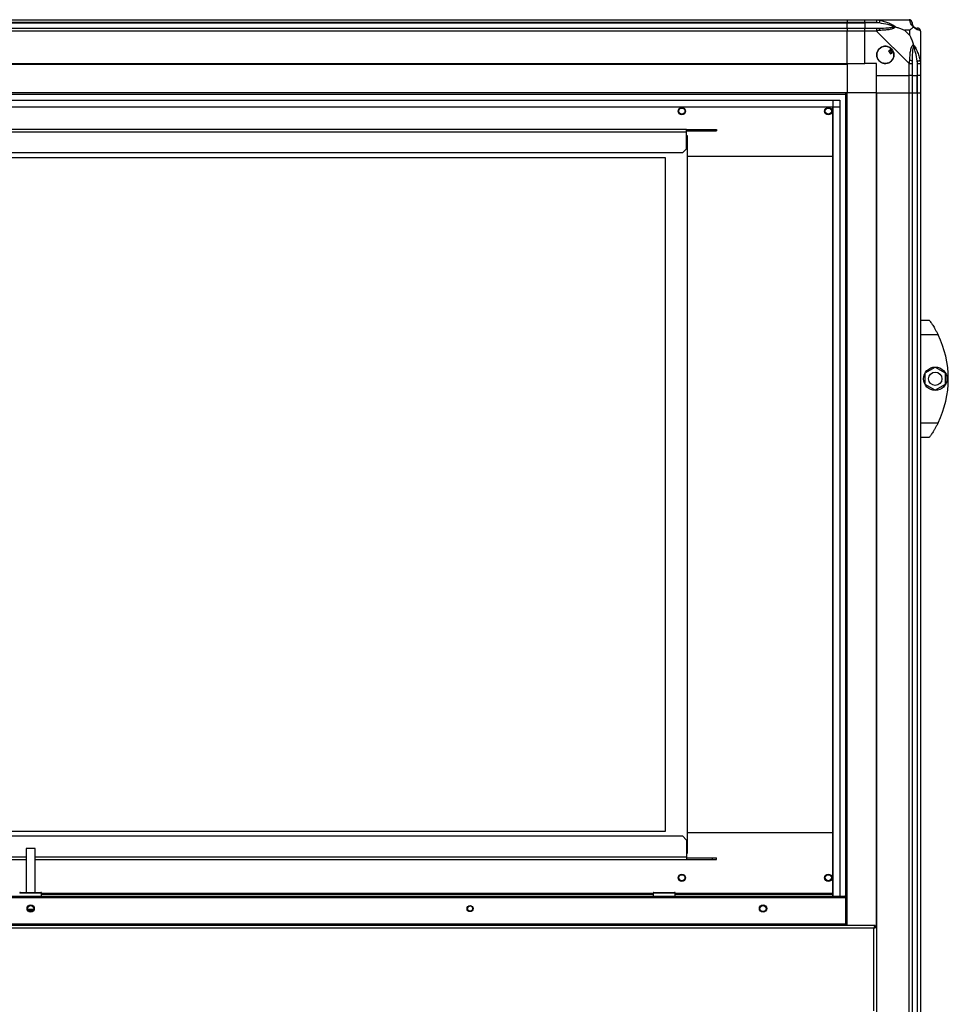
# Model space of a CAD drawing. Units: millimetres. Extents: x 272 to 8586, y 241 to 4788.
# Drawn here: x 5388 to 6022, y 2536 to 3208 of the extents above; entities that cross this region are included whole.
import ezdxf

# ---------------------------------------------------------------- set-up
doc = ezdxf.new("R2010")
doc.units = ezdxf.units.MM

msp = doc.modelspace()

# ---------------------------------------------------------------- linework, layer by layer
at = {"linetype": 'Continuous', "lineweight": 25}
for p, q in [((4837.61, 3207.51), (5952.61, 3207.51)), ((5952.61, 3205.51), (4837.61, 3205.51)), ((4837.61, 3205.26), (5952.61, 3205.26)), ((5952.61, 3207.51), (5952.61, 3205.51)), ((5952.61, 3207.51), (5964.61, 3207.51)), ((5952.61, 3205.26), (5952.61, 3205.51)), ((5964.61, 3205.51), (5952.61, 3205.51)), ((5952.61, 3201.76), (5952.61, 3205.26)), ((5952.61, 3205.26), (5964.61, 3205.26)), ((5964.61, 3207.51), (5972.66, 3207.51)), ((5964.61, 3205.51), (5964.61, 3207.51)), ((5972.66, 3205.51), (5964.61, 3205.51)), ((5964.61, 3205.51), (5964.61, 3205.26)), ((5974.39, 3205.26), (5964.61, 3205.26)), ((5964.61, 3205.26), (5964.61, 3201.76)), ((5972.66, 3207.51), (5994.86, 3207.51)), ((4837.61, 3201.76), (5952.61, 3201.76)), ((5952.61, 3199.76), (4837.61, 3199.76)), ((5952.61, 3201.76), (5952.61, 3199.76)), ((5952.61, 3201.76), (5964.61, 3201.76)), ((5952.61, 3177.51), (5952.61, 3199.76)), ((5964.61, 3199.76), (5952.61, 3199.76)), ((5964.61, 3201.76), (5972.66, 3201.76)), ((5964.61, 3199.76), (5964.61, 3201.76)), ((5972.66, 3199.76), (5964.61, 3199.76)), ((5964.61, 3177.51), (5964.61, 3199.76)), ((5994.86, 3177.57), (5972.66, 3199.76)), ((5995.43, 3200.33), (5991.73, 3200.33)), ((5991.73, 3200.33), (5995.43, 3196.63)), ((5995.43, 3196.63), (5995.43, 3200.33)), ((6002.61, 3199.76), (6002.61, 3177.57)), ((5982.89, 3187.5), (5980.86, 3186.3)), ((5980.86, 3186.3), (5982.13, 3184.14)), ((5982.13, 3184.14), (5984.17, 3185.35)), ((6000.36, 3179.29), (6000.36, 3169.51)), ((4837.61, 3177.51), (5952.61, 3177.51)), ((4837.61, 3177.16), (5952.61, 3177.16)), ((5952.61, 3177.51), (5952.61, 3177.16)), ((5952.61, 3177.51), (5964.61, 3177.51)), ((5952.61, 3177.16), (5952.61, 3157.51)), ((5972.61, 3177.51), (5964.61, 3177.51)), ((5972.61, 3169.51), (5972.61, 3177.51)), ((5994.86, 3169.51), (5994.86, 3177.57)), ((5996.86, 3177.57), (5996.86, 3169.51)), ((6000.61, 3169.51), (6000.61, 3177.57)), ((6002.61, 3177.57), (6002.61, 3169.51)), ((5972.61, 3169.51), (5994.86, 3169.51)), ((5972.61, 3157.51), (5972.61, 3169.51)), ((5996.86, 3169.51), (5994.86, 3169.51)), ((5994.86, 3157.51), (5994.86, 3169.51)), ((5996.86, 3169.51), (6000.36, 3169.51)), ((5996.86, 3169.51), (5996.86, 3157.51)), ((6000.36, 3169.51), (6000.61, 3169.51)), ((6000.36, 3157.51), (6000.36, 3169.51)), ((6002.61, 3169.51), (6000.61, 3169.51)), ((6000.61, 3157.51), (6000.61, 3169.51)), ((6002.61, 3169.51), (6002.61, 3157.51)), ((5952.61, 3157.51), (4837.61, 3157.51)), ((5952.61, 3156.51), (4837.61, 3156.51)), ((4842.57, 3152.56), (5947.65, 3152.56)), ((5942.93, 2609.51), (5942.93, 3152.56)), ((5947.65, 3152.56), (5947.65, 2609.51)), ((5951.61, 2609.33), (5951.61, 3157.51)), ((5952.61, 2589.51), (5952.61, 3157.51)), ((5972.26, 3157.51), (5952.61, 3157.51)), ((5972.26, 3157.51), (5972.26, 2588.5)), ((5972.61, 3157.51), (5972.26, 3157.51)), ((5972.61, 3157.51), (5972.61, 1962.51)), ((5972.61, 3157.51), (5994.86, 3157.51)), ((5994.86, 1962.51), (5994.86, 3157.51)), ((5994.86, 3157.51), (5996.86, 3157.51)), ((5996.86, 3157.51), (5996.86, 1962.51)), ((5996.86, 3157.51), (6000.36, 3157.51)), ((6000.36, 3157.51), (6000.36, 1962.51)), ((6000.36, 3157.51), (6000.61, 3157.51)), ((6000.61, 1962.51), (6000.61, 3157.51)), ((6000.61, 3157.51), (6002.61, 3157.51)), ((6002.61, 3157.51), (6002.61, 1962.51)), ((5947.65, 3147.83), (4842.57, 3147.83)), ((5942.84, 3147.75), (4847.38, 3147.75)), ((5942.84, 2609.51), (5942.84, 3147.75)), ((5842.86, 3132.61), (4947.36, 3132.61)), ((5842.86, 3130.81), (5842.86, 3132.61)), ((5842.86, 3132.61), (5860.53, 3132.61)), ((5842.86, 3131.61), (5860.53, 3131.61)), ((5860.53, 3132.61), (5860.53, 3131.61)), ((5860.53, 3132.61), (5863.36, 3132.61)), ((5860.53, 3131.61), (5863.36, 3131.61)), ((5863.36, 3132.61), (5863.36, 3131.61)), ((5842.86, 3130.81), (4947.36, 3130.81)), ((5842.86, 3119.44), (5842.86, 3130.81)), ((5842.86, 3128.56), (5843.36, 3128.56)), ((5843.36, 3128.56), (5843.36, 2638.56)), ((5840.03, 3116.61), (5842.86, 3119.44)), ((5840.03, 3116.61), (4950.19, 3116.61)), ((4966.36, 3113.56), (5828.36, 3113.56)), ((5828.36, 3113.56), (5828.36, 2653.56)), ((5843.36, 3114.41), (5942.84, 3114.41)), ((6002.61, 3002.51), (6008.61, 3002.51)), ((6014.64, 2992.51), (6002.61, 2992.51)), ((6005.91, 2966.44), (6012.71, 2970.37)), ((6012.71, 2970.37), (6019.51, 2966.44)), ((6005.91, 2958.59), (6005.91, 2966.44)), ((6019.51, 2966.44), (6019.51, 2958.59)), ((6012.71, 2954.66), (6005.91, 2958.59)), ((6019.51, 2958.59), (6012.71, 2954.66)), ((6002.61, 2932.51), (6014.64, 2932.51)), ((6011.31, 2926.51), (6011.33, 2926.51)), ((6008.61, 2922.51), (6002.61, 2922.51)), ((4950.19, 2650.51), (5840.03, 2650.51)), ((5828.36, 2653.56), (4966.36, 2653.56)), ((5842.86, 2647.69), (5840.03, 2650.51)), ((5842.86, 2647.69), (5842.86, 2636.31)), ((5942.84, 2652.71), (5843.36, 2652.71)), ((5392.11, 2642.01), (5392.11, 2612.01)), ((5398.11, 2642.01), (5392.11, 2642.01)), ((5398.11, 2612.01), (5398.11, 2642.01)), ((4947.36, 2636.31), (5392.11, 2636.31)), ((4947.36, 2634.51), (5392.11, 2634.51)), ((5398.11, 2636.31), (5842.86, 2636.31)), ((5398.11, 2634.51), (5842.86, 2634.51)), ((5843.36, 2638.56), (5842.86, 2638.56)), ((5842.86, 2636.31), (5842.86, 2634.51)), ((5842.86, 2635.51), (5860.53, 2635.51)), ((5842.86, 2634.51), (5860.53, 2634.51)), ((5860.53, 2634.51), (5860.53, 2635.51)), ((5860.53, 2635.51), (5863.36, 2635.51)), ((5860.53, 2634.51), (5863.36, 2634.51)), ((5863.36, 2634.51), (5863.36, 2635.51)), ((4838.62, 2608.51), (5951.6, 2608.51)), ((4839.36, 2609.51), (5950.86, 2609.51)), ((5402.61, 2611.51), (5387.61, 2611.51)), ((5388.11, 2612.01), (5402.11, 2612.01)), ((5402.61, 2609.51), (5402.61, 2611.51)), ((5820.16, 2611.31), (5402.61, 2611.31)), ((5820.16, 2610.51), (5402.61, 2610.51)), ((5820.16, 2611.51), (5820.16, 2609.51)), ((5835.16, 2611.51), (5820.16, 2611.51)), ((5820.66, 2612.01), (5834.66, 2612.01)), ((5835.16, 2609.51), (5835.16, 2611.51)), ((5942.84, 2611.31), (5835.16, 2611.31)), ((5942.84, 2610.51), (5835.16, 2610.51)), ((5951.6, 2608.51), (5951.6, 2590.31)), ((5951.65, 2607.71), (5951.6, 2607.71)), ((5951.66, 2607.71), (5951.61, 2607.94)), ((5951.61, 2607.86), (5951.61, 2607.94)), ((5951.61, 2607.86), (5951.65, 2607.71)), ((5951.65, 2607.71), (5951.65, 2590.51)), ((5951.66, 2607.71), (5952.61, 2607.71)), ((5951.66, 2590.51), (5951.66, 2607.71)), ((5393.07, 2600.51), (5397.15, 2600.51)), ((5396.96, 2600.01), (5393.26, 2600.01)), ((5971.6, 2589.51), (4818.62, 2589.51)), ((5970.81, 2587.71), (4819.41, 2587.71)), ((5951.6, 2590.31), (4838.62, 2590.31)), ((5951.65, 2590.51), (5951.6, 2590.51)), ((5951.6, 2589.51), (5951.6, 2590.31)), ((5951.61, 2590.24), (5951.61, 2590.51)), ((5952.61, 2590.51), (5951.66, 2590.51)), ((5970.81, 2531.31), (5970.81, 2587.71)), ((5971.6, 2589.51), (5971.6, 2588.51)), ((5972.61, 2588.5), (5971.61, 2588.5))]:
    msp.add_line(p, q, dxfattribs=at)
at = {"linetype": 'Continuous', "lineweight": 25, "flags": 128}
for points in [[(5974.78, 3207.19), (5974.76, 3207.09), (5974.73, 3206.94), (5974.69, 3206.75), (5974.64, 3206.51), (5974.58, 3206.23), (5974.52, 3205.92), (5974.45, 3205.6), (5974.39, 3205.26)], [(6000.36, 3179.29), (6000.7, 3179.36), (6001.02, 3179.43), (6001.33, 3179.49), (6001.6, 3179.54), (6001.84, 3179.59), (6002.04, 3179.63), (6002.19, 3179.66), (6002.28, 3179.68)], [(5951.6, 2590.21), (5951.65, 2590.36), (5951.66, 2590.51)], [(5952.36, 2589.51), (5952.52, 2589.83), (5952.61, 2590.09)]]:
    msp.add_lwpolyline(points, dxfattribs=at)
at = {"linetype": 'Continuous', "lineweight": 25}
for centre, radius in [((5978.61, 3183.51), 5.88), ((5839.68, 3145.11), 2.5), ((5839.68, 3145.11), 2.1), ((5939.68, 3145.11), 2.5), ((5939.68, 3145.11), 2.1), ((6012.71, 2962.51), 8), ((6012.71, 2962.51), 4.55), ((5839.68, 2622.01), 2.5), ((5839.68, 2622.01), 2.1), ((5939.68, 2622.01), 2.5), ((5939.68, 2622.01), 2.1), ((5395.11, 2601.01), 2.5), ((5395.11, 2601.01), 2.1), ((5695.11, 2601.01), 2.1), ((5695.11, 2601.01), 1.75), ((5895.11, 2601.01), 2.5), ((5895.11, 2601.01), 2.1)]:
    msp.add_circle(centre, radius, dxfattribs=at)
for centre, radius, start, end in [((5994.89, 3205.25), 1.97, 0.44231, 79.36084), ((5972.62, 3200.48), 2.19, 351.55855, 35.99854), ((6000.36, 3205.26), 3.5, 205.64021, 225.81328), ((6000.35, 3199.79), 1.97, 10.64165, 89.55803), ((5978.61, 3183.51), 5.85, 42.92324, 18.24761), ((5978.61, 3183.51), 4.5, 14.4578, 46.71304), ((5978.61, 3183.51), 5.5, 17.44886, 43.72198), ((5978.61, 3183.51), 5.58, 17.62869, 43.54216), ((5995.58, 3177.52), 2.19, 54.00183, 98.44119), ((5953.57, 2962.51), 68.04, 333.83695, 26.16305), ((5388.11, 2611.51), 0.5, 90, 180), ((5402.11, 2611.51), 0.5, 0, 90), ((5820.66, 2611.51), 0.5, 90, 180), ((5834.66, 2611.51), 0.5, 0, 90)]:
    msp.add_arc(centre, radius, start, end, dxfattribs=at)
for points, knots in [([(5972.66, 3207.51), (5972.66, 3207.51), (5972.78, 3207.51), (5973.15, 3207.48), (5973.86, 3207.38), (5974.43, 3207.26), (5974.78, 3207.19)], [0, 0, 0, 0, 0.000026, 0.201645, 0.51877, 1, 1, 1, 1]), ([(5972.66, 3207.51), (5972.66, 3207.48), (5972.66, 3207.42), (5972.66, 3206.96), (5972.66, 3206.3), (5972.66, 3205.78), (5972.66, 3205.51)], [0, 0, 0, 0, 0.2500012, 0.5000054, 0.7499934, 1, 1, 1, 1]), ([(5974.39, 3205.26), (5974.08, 3205.33), (5973.51, 3205.44), (5972.93, 3205.49), (5972.66, 3205.51)], [0, 0, 0, 0, 0.544423, 1, 1, 1, 1]), ([(5984.36, 3202.79), (5984.25, 3202.84), (5983.85, 3203.04), (5982.52, 3203.54), (5979.32, 3204.45), (5976.38, 3204.94), (5974.39, 3205.26)], [0, 0, 0, 0, 0.038409, 0.140183, 0.419077, 1, 1, 1, 1]), ([(5974.78, 3207.19), (5975.83, 3206.93), (5977.92, 3206.41), (5980.95, 3205.31), (5983.26, 3204.27), (5984.82, 3203.34), (5985.33, 3202.86), (5985.58, 3202.62)], [0, 0, 0, 0, 0.264206, 0.528205, 0.790077, 0.892861, 1, 1, 1, 1]), ([(5995.25, 3207.19), (5995.22, 3207.27), (5995.17, 3207.4), (5995.04, 3207.5), (5994.91, 3207.51), (5994.86, 3207.51), (5994.86, 3207.51)], [0, 0, 0, 0, 0.586096, 0.873991, 0.999974, 1, 1, 1, 1]), ([(5996.86, 3205.51), (5996.83, 3205.78), (5996.77, 3206.3), (5996.31, 3206.96), (5995.65, 3207.42), (5995.12, 3207.48), (5994.86, 3207.51)], [0, 0, 0, 0, 0.250006, 0.499995, 0.749999, 1, 1, 1, 1]), ([(5997.72, 3202.62), (5997.72, 3202.63), (5997.42, 3202.87), (5996.94, 3203.34), (5996.22, 3204.27), (5995.72, 3205.31), (5995.44, 3206.41), (5995.32, 3206.93), (5995.25, 3207.19)], [0, 0, 0, 0, 0.001909, 0.107168, 0.209948, 0.471812, 0.735802, 1, 1, 1, 1]), ([(5996.86, 3205.51), (5996.86, 3205.49), (5996.86, 3205.44), (5996.86, 3205.33), (5996.86, 3205.26)], [0, 0, 0, 0, 0.455576, 1, 1, 1, 1]), ([(5996.86, 3205.26), (5996.87, 3204.94), (5996.89, 3204.45), (5997.28, 3203.54), (5997.65, 3203.04), (5997.83, 3202.84), (5997.89, 3202.79)], [0, 0, 0, 0, 0.580923, 0.859817, 0.961591, 1, 1, 1, 1]), ([(5972.66, 3201.76), (5972.66, 3201.73), (5972.66, 3201.67), (5972.66, 3201.21), (5972.66, 3200.55), (5972.66, 3200.03), (5972.66, 3199.76)], [0, 0, 0, 0, 0.250001, 0.500005, 0.749993, 1, 1, 1, 1]), ([(5972.66, 3201.76), (5972.93, 3201.76), (5973.51, 3201.76), (5974.08, 3201.76), (5974.39, 3201.76)], [0, 0, 0, 0, 0.455576, 1, 1, 1, 1]), ([(5974.78, 3200.16), (5974.37, 3200.11), (5973.75, 3200.03), (5973, 3200), (5972.75, 3199.76), (5972.66, 3199.76), (5972.66, 3199.76)], [0, 0, 0, 0, 0.5861, 0.87399, 0.99998, 1, 1, 1, 1]), ([(5974.39, 3201.76), (5976.38, 3201.78), (5979.32, 3201.8), (5982.52, 3202.19), (5983.85, 3202.55), (5984.25, 3202.74), (5984.36, 3202.79)], [0, 0, 0, 0, 0.580923, 0.859817, 0.961593, 1, 1, 1, 1]), ([(5985.58, 3202.62), (5985.58, 3202.62), (5985.37, 3202.32), (5984.8, 3201.85), (5983.27, 3201.13), (5980.95, 3200.62), (5977.92, 3200.35), (5975.83, 3200.22), (5974.78, 3200.16)], [0, 0, 0, 0, 0.001911, 0.107169, 0.209949, 0.471813, 0.735803, 1, 1, 1, 1]), ([(5985.58, 3202.62), (5985.32, 3202.69), (5984.93, 3202.78), (5984.51, 3202.79), (5984.36, 3202.79), (5984.36, 3202.79)], [0, 0, 0, 0, 0.647771, 0.993603, 1, 1, 1, 1]), ([(5985.58, 3202.62), (5986.29, 3202.39), (5987.81, 3201.89), (5989.89, 3201.15), (5991.19, 3200.57), (5991.73, 3200.33)], [0, 0, 0, 0, 0.3361, 0.724938, 1, 1, 1, 1]), ([(5995.43, 3200.33), (5995.56, 3200.47), (5995.89, 3200.79), (5996.36, 3201.26), (5996.84, 3201.74), (5997.3, 3202.21), (5997.58, 3202.48), (5997.72, 3202.62)], [0, 0, 0, 0, 0.151098, 0.353324, 0.601544, 0.787206, 1, 1, 1, 1]), ([(5997.72, 3202.62), (5997.78, 3202.69), (5997.88, 3202.78), (5997.89, 3202.79), (5997.89, 3202.79), (5997.89, 3202.79)], [0, 0, 0, 0, 0.64777, 0.9936, 1, 1, 1, 1]), ([(6002.28, 3200.16), (6002.02, 3200.22), (6001.5, 3200.35), (6000.41, 3200.62), (5999.37, 3201.14), (5998.43, 3201.83), (5997.96, 3202.36), (5997.72, 3202.62)], [0, 0, 0, 0, 0.264206, 0.528206, 0.790079, 0.892862, 1, 1, 1, 1]), ([(5997.89, 3202.79), (5997.94, 3202.74), (5998.14, 3202.55), (5998.63, 3202.19), (5999.54, 3201.8), (6000.03, 3201.78), (6000.36, 3201.76)], [0, 0, 0, 0, 0.038407, 0.140183, 0.419078, 1, 1, 1, 1]), ([(6000.36, 3201.76), (6000.42, 3201.76), (6000.54, 3201.76), (6000.59, 3201.76), (6000.61, 3201.76)], [0, 0, 0, 0, 0.544424, 1, 1, 1, 1]), ([(6002.61, 3199.76), (6002.58, 3200.03), (6002.52, 3200.55), (6002.06, 3201.21), (6001.4, 3201.67), (6000.87, 3201.73), (6000.61, 3201.76)], [0, 0, 0, 0, 0.2500065, 0.4999955, 0.7500009, 1, 1, 1, 1]), ([(6002.61, 3199.76), (6002.61, 3199.76), (6002.61, 3199.76), (6002.58, 3200.03), (6002.47, 3200.06), (6002.35, 3200.12), (6002.28, 3200.16)], [0, 0, 0, 0, 0.000022, 0.201647, 0.51877, 1, 1, 1, 1]), ([(5995.43, 3196.63), (5995.56, 3196.34), (5995.88, 3195.66), (5996.36, 3194.43), (5996.84, 3193.12), (5997.3, 3191.77), (5997.57, 3190.93), (5997.72, 3190.49)], [0, 0, 0, 0, 0.151102, 0.353328, 0.601545, 0.787208, 1, 1, 1, 1]), ([(5995.25, 3179.68), (5995.32, 3180.73), (5995.44, 3182.82), (5995.72, 3185.86), (5996.23, 3188.16), (5996.93, 3189.73), (5997.45, 3190.23), (5997.72, 3190.49)], [0, 0, 0, 0, 0.264206, 0.528203, 0.790076, 0.892858, 1, 1, 1, 1]), ([(5997.89, 3189.26), (5997.83, 3189.15), (5997.65, 3188.75), (5997.28, 3187.42), (5996.89, 3184.23), (5996.87, 3181.28), (5996.86, 3179.29)], [0, 0, 0, 0, 0.038408, 0.14018, 0.419076, 1, 1, 1, 1]), ([(5997.72, 3190.49), (5997.72, 3190.48), (5997.97, 3190.27), (5998.44, 3189.7), (5999.37, 3188.18), (6000.41, 3185.85), (6001.5, 3182.83), (6002.02, 3180.73), (6002.28, 3179.68)], [0, 0, 0, 0, 0.00191, 0.10717, 0.209949, 0.471813, 0.735802, 1, 1, 1, 1]), ([(5997.89, 3189.26), (5997.89, 3189.27), (5997.89, 3189.41), (5997.88, 3189.83), (5997.78, 3190.23), (5997.72, 3190.49)], [0, 0, 0, 0, 0.006432, 0.35222, 1, 1, 1, 1]), ([(6000.36, 3179.29), (6000.03, 3181.28), (5999.54, 3184.23), (5998.63, 3187.42), (5998.14, 3188.75), (5997.94, 3189.15), (5997.89, 3189.26)], [0, 0, 0, 0, 0.580924, 0.85982, 0.961592, 1, 1, 1, 1]), ([(5994.86, 3177.57), (5994.86, 3177.57), (5994.93, 3177.7), (5995.08, 3178.05), (5995.18, 3178.77), (5995.22, 3179.34), (5995.25, 3179.68)], [0, 0, 0, 0, 0.00003, 0.201657, 0.51878, 1, 1, 1, 1]), ([(5996.86, 3179.29), (5996.86, 3178.98), (5996.86, 3178.41), (5996.86, 3177.83), (5996.86, 3177.57)], [0, 0, 0, 0, 0.544439, 1, 1, 1, 1]), ([(6000.61, 3177.57), (6000.59, 3177.83), (6000.54, 3178.41), (6000.42, 3178.98), (6000.36, 3179.29)], [0, 0, 0, 0, 0.4555612, 1, 1, 1, 1]), ([(6002.28, 3179.68), (6002.37, 3179.27), (6002.5, 3178.64), (6002.59, 3177.92), (6002.61, 3177.65), (6002.61, 3177.57), (6002.61, 3177.57)], [0, 0, 0, 0, 0.586089, 0.873996, 0.999968, 1, 1, 1, 1]), ([(5994.86, 3177.57), (5995.12, 3177.57), (5995.65, 3177.57), (5996.31, 3177.57), (5996.77, 3177.57), (5996.83, 3177.57), (5996.86, 3177.57)], [0, 0, 0, 0, 0.250001, 0.499999, 0.75, 1, 1, 1, 1]), ([(6000.61, 3177.57), (6000.87, 3177.57), (6001.4, 3177.57), (6002.06, 3177.57), (6002.52, 3177.57), (6002.58, 3177.57), (6002.61, 3177.57)], [0, 0, 0, 0, 0.249998, 0.499999, 0.75, 1, 1, 1, 1]), ([(6008.61, 3002.51), (6008.67, 3002.43), (6008.8, 3002.26), (6009.72, 3000.96), (6011.04, 2998.97), (6012.45, 2996.65), (6013.69, 2994.4), (6014.32, 2993.15), (6014.64, 2992.51)], [0, 0, 0, 0, 0.17288, 0.345158, 0.531974, 0.752751, 0.874675, 1, 1, 1, 1]), ([(6014.64, 2932.51), (6014.32, 2931.88), (6013.68, 2930.61), (6012.68, 2928.8), (6011.68, 2927.11), (6010.52, 2925.26), (6009.41, 2923.62), (6008.71, 2922.65), (6008.64, 2922.55), (6008.61, 2922.51)], [0, 0, 0, 0, 0.125581, 0.251198, 0.376803, 0.502359, 0.71114, 0.886601, 1, 1, 1, 1]), ([(5950.86, 2609.51), (5950.92, 2609.49), (5951.04, 2609.45), (5951.21, 2609.11), (5951.34, 2608.78), (5951.41, 2608.55), (5951.42, 2608.51)], [0, 0, 0, 0, 0.316523, 0.633095, 0.949651, 1, 1, 1, 1]), ([(5952.61, 2608), (5952.6, 2608.11), (5952.56, 2608.43), (5952.26, 2608.9), (5951.78, 2609.31), (5951.27, 2609.49), (5950.96, 2609.51), (5950.86, 2609.51)], [0, 0, 0, 0, 0.134749, 0.38302, 0.631297, 0.879578, 1, 1, 1, 1]), ([(5971.6, 2589.51), (5971.54, 2589.49), (5971.42, 2589.45), (5971.25, 2589.12), (5971.07, 2588.63), (5970.93, 2588.13), (5970.84, 2587.82), (5970.81, 2587.71)], [0, 0, 0, 0, 0.222942, 0.445916, 0.668881, 0.891837, 1, 1, 1, 1]), ([(5971.6, 2588.51), (5971.53, 2588.5), (5971.39, 2588.47), (5971.18, 2588.27), (5970.99, 2588), (5970.87, 2587.81), (5970.81, 2587.71)], [0, 0, 0, 0, 0.275341, 0.529365, 0.783395, 1, 1, 1, 1]), ([(5970.81, 2587.71), (5971.02, 2587.77), (5971.44, 2587.89), (5972, 2588.07), (5972.4, 2588.24), (5972.59, 2588.39), (5972.61, 2588.48), (5972.61, 2588.5)], [0, 0, 0, 0, 0.222945, 0.445924, 0.668892, 0.891859, 1, 1, 1, 1]), ([(5970.81, 2587.71), (5970.93, 2587.79), (5971.15, 2587.93), (5971.42, 2588.13), (5971.58, 2588.32), (5971.6, 2588.45), (5971.61, 2588.5)], [0, 0, 0, 0, 0.275375, 0.529402, 0.78343, 1, 1, 1, 1])]:
    msp.add_open_spline(points, degree=3, knots=knots, dxfattribs=at)

doc.saveas('drawing.dxf')
